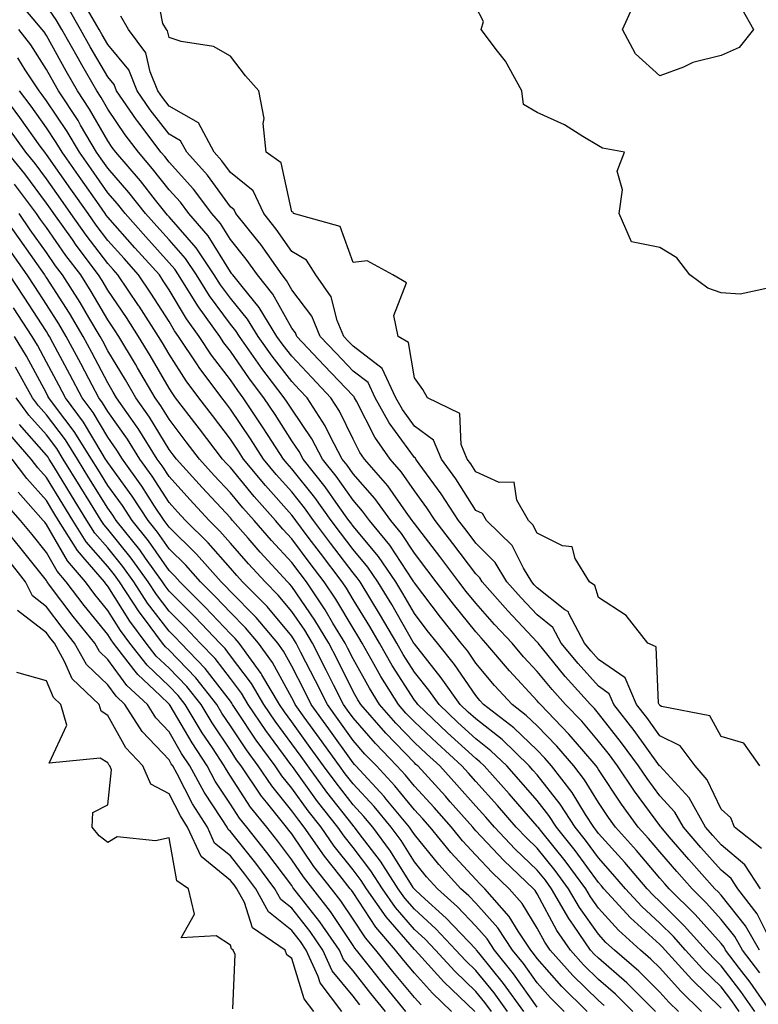
# Model space of a CAD drawing. Units: inches. Extents: x 955283 to 957923, y 7271498 to 7274138.
# Drawn here: x 955484 to 955604, y 7271853 to 7272014 of the extents above; entities that cross this region are included whole.
import ezdxf

# ---------------------------------------------------------------- set-up
doc = ezdxf.new("R2010")
doc.units = ezdxf.units.IN
doc.header["$MEASUREMENT"] = 0
doc.layers.add('Contour_95527271', color=7, linetype='Continuous', true_color=0xebbe0b)

msp = doc.modelspace()

# ---------------------------------------------------------------- linework, layer by layer
at = {"layer": 'Contour_95527271'}
msp.add_polyline3d([(955598.05, 7272007.66, 3154), (955593.44, 7272006.53, 3154), (955591.91, 7272005.78, 3154), (955588.05, 7272004.35, 3154), (955584.07, 7272007.94, 3154), (955581.99, 7272011.92, 3154), (955583.89, 7272016.08, 3154), (955583.98, 7272017.85, 3154), (955585.02, 7272021.92, 3154), (955585.58, 7272024.39, 3154), (955588.05, 7272025.51, 3154), (955591.29, 7272025.16, 3154), (955596.06, 7272021.92, 3154), (955596.75, 7272020.62, 3154), (955598.05, 7272019.85, 3154), (955601.42, 7272015.29, 3154), (955603.32, 7272011.92, 3154), (955601, 7272008.97, 3154)], close=True, dxfattribs=at)
for points in [[(955604.38, 7271891.92, 3156), (955601.75, 7271895.62, 3156), (955598.05, 7271896.69, 3156), (955596.19, 7271900.06, 3156), (955588.35, 7271901.62, 3156), (955588.05, 7271901.76, 3156), (955587.98, 7271901.85, 3156), (955587.93, 7271901.92, 3156), (955587.84, 7271902.13, 3156), (955587.48, 7271911.35, 3156), (955586.12, 7271911.92, 3156), (955582.55, 7271916.42, 3156), (955578.05, 7271919.39, 3156), (955577.46, 7271921.33, 3156), (955576.59, 7271921.92, 3156), (955574.27, 7271925.7, 3156), (955573.74, 7271927.61, 3156), (955572.18, 7271927.79, 3156), (955568.05, 7271929.83, 3156), (955567.35, 7271931.22, 3156), (955566.63, 7271931.92, 3156), (955564.72, 7271935.25, 3156), (955564.3, 7271938.17, 3156), (955561.85, 7271938.12, 3156), (955558.05, 7271939.86, 3156), (955557.25, 7271941.12, 3156), (955556.67, 7271941.92, 3156), (955555.67, 7271944.3, 3156), (955555.47, 7271949.34, 3156), (955550.16, 7271951.92, 3156), (955549.4, 7271953.27, 3156), (955548.05, 7271955.14, 3156), (955547.07, 7271960.94, 3156), (955545.4, 7271961.92, 3156), (955544.67, 7271965.3, 3156), (955546.76, 7271970.63, 3156), (955544.54, 7271971.92, 3156), (955540.33, 7271974.2, 3156), (955538.05, 7271973.96, 3156), (955535.93, 7271979.8, 3156), (955528.36, 7271981.92, 3156), (955528.26, 7271982.13, 3156), (955528.05, 7271982.19, 3156), (955526.34, 7271990.21, 3156), (955523.86, 7271991.92, 3156), (955523.39, 7271996.58, 3156), (955523.55, 7271997.42, 3156), (955522.69, 7272001.92, 3156), (955520.51, 7272004.38, 3156), (955518.05, 7272007.55, 3156), (955515.28, 7272009.15, 3156), (955510.02, 7272009.95, 3156), (955508.05, 7272010.6, 3156), (955507.81, 7272011.68, 3156), (955507.62, 7272011.92, 3156), (955507.06, 7272012.91, 3156), (955505.75, 7272019.62, 3156)], [(955604.34, 7271858.21, 3161), (955601.54, 7271861.92, 3161), (955600.28, 7271864.15, 3161), (955598.05, 7271866.92, 3161), (955595.69, 7271869.56, 3161), (955593.31, 7271871.92, 3161), (955590.83, 7271874.7, 3161), (955588.05, 7271877.91, 3161), (955586.2, 7271880.07, 3161), (955584.55, 7271881.92, 3161), (955581.82, 7271885.69, 3161), (955578.05, 7271891.36, 3161), (955577.84, 7271891.71, 3161), (955577.67, 7271891.92, 3161), (955575.34, 7271894.63, 3161), (955573.24, 7271897.11, 3161), (955568.58, 7271901.92, 3161), (955568.32, 7271902.19, 3161), (955568.05, 7271902.54, 3161), (955563.53, 7271907.4, 3161), (955559.71, 7271911.92, 3161), (955558.91, 7271912.78, 3161), (955558.05, 7271913.75, 3161), (955554.4, 7271918.27, 3161), (955551.6, 7271921.92, 3161), (955550.08, 7271923.95, 3161), (955548.05, 7271926.58, 3161), (955545.93, 7271929.8, 3161), (955544.19, 7271931.92, 3161), (955541.61, 7271935.48, 3161), (955538.05, 7271939.53, 3161), (955537.06, 7271940.93, 3161), (955536.28, 7271941.92, 3161), (955534.3, 7271945.67, 3161), (955533.49, 7271947.36, 3161), (955530.54, 7271951.92, 3161), (955529.32, 7271953.19, 3161), (955528.05, 7271954.55, 3161), (955524.84, 7271958.71, 3161), (955522.58, 7271961.92, 3161), (955520.86, 7271964.73, 3161), (955518.05, 7271968.12, 3161), (955516.43, 7271970.3, 3161), (955515.41, 7271971.92, 3161), (955512.47, 7271976.34, 3161), (955508.05, 7271981.39, 3161), (955507.81, 7271981.68, 3161), (955507.58, 7271981.92, 3161), (955505.84, 7271984.13, 3161), (955503.4, 7271987.27, 3161), (955499.38, 7271991.92, 3161), (955498.8, 7271992.67, 3161), (955498.05, 7271993.79, 3161), (955495.09, 7271998.96, 3161), (955493.14, 7272001.92, 3161), (955491.27, 7272005.14, 3161), (955488.05, 7272010.92, 3161), (955487.67, 7272011.54, 3161), (955487.37, 7272011.92, 3161), (955483.85, 7272016.12, 3161)], [(955604.3, 7271861.92, 3160), (955602.02, 7271865.89, 3160), (955598.05, 7271870.87, 3160), (955597.55, 7271871.42, 3160), (955597.05, 7271871.92, 3160), (955592.81, 7271876.68, 3160), (955589.59, 7271880.38, 3160), (955588.26, 7271881.92, 3160), (955588.18, 7271882.05, 3160), (955588.05, 7271882.19, 3160), (955583.93, 7271887.8, 3160), (955581.15, 7271891.92, 3160), (955579.84, 7271893.71, 3160), (955578.05, 7271895.97, 3160), (955575.32, 7271899.19, 3160), (955572.66, 7271901.92, 3160), (955570.48, 7271904.35, 3160), (955568.05, 7271907.32, 3160), (955565.83, 7271909.7, 3160), (955563.97, 7271911.92, 3160), (955561.11, 7271914.98, 3160), (955558.05, 7271918.42, 3160), (955556.49, 7271920.36, 3160), (955555.3, 7271921.92, 3160), (955552.19, 7271926.06, 3160), (955548.05, 7271931.4, 3160), (955547.84, 7271931.71, 3160), (955547.68, 7271931.92, 3160), (955546.7, 7271933.27, 3160), (955543.69, 7271937.56, 3160), (955539.91, 7271941.92, 3160), (955539.14, 7271943.01, 3160), (955538.05, 7271945.16, 3160), (955535.85, 7271949.72, 3160), (955534.44, 7271951.92, 3160), (955531.32, 7271955.19, 3160), (955528.05, 7271958.68, 3160), (955526.63, 7271960.5, 3160), (955525.64, 7271961.92, 3160), (955522.76, 7271966.63, 3160), (955519.94, 7271970.03, 3160), (955518.42, 7271971.92, 3160), (955518.26, 7271972.13, 3160), (955518.05, 7271972.41, 3160), (955514.41, 7271978.28, 3160), (955511.27, 7271981.92, 3160), (955509.9, 7271983.77, 3160), (955508.05, 7271985.8, 3160), (955505.37, 7271989.24, 3160), (955503.06, 7271991.92, 3160), (955500.9, 7271994.77, 3160), (955498.05, 7271998.96, 3160), (955496.98, 7272000.85, 3160), (955496.26, 7272001.92, 3160), (955493.82, 7272006.15, 3160), (955493.26, 7272007.13, 3160), (955490.55, 7272011.92, 3160), (955489.64, 7272013.51, 3160), (955488.05, 7272015.78, 3160)], [(955605.74, 7271864.23, 3159), (955603.93, 7271867.8, 3159), (955600.76, 7271871.92, 3159), (955599.69, 7271873.56, 3159), (955598.05, 7271874.94, 3159), (955594.75, 7271878.62, 3159), (955591.89, 7271881.92, 3159), (955590.5, 7271884.37, 3159), (955588.05, 7271887.05, 3159), (955585.99, 7271889.86, 3159), (955584.59, 7271891.92, 3159), (955581.83, 7271895.7, 3159), (955578.05, 7271900.48, 3159), (955577.39, 7271901.26, 3159), (955576.75, 7271901.92, 3159), (955572.64, 7271906.51, 3159), (955568.93, 7271911.04, 3159), (955568.21, 7271911.92, 3159), (955568.15, 7271912.02, 3159), (955568.05, 7271912.1, 3159), (955563.3, 7271917.17, 3159), (955559.09, 7271921.92, 3159), (955558.69, 7271922.56, 3159), (955558.05, 7271923.2, 3159), (955554.32, 7271928.19, 3159), (955551.44, 7271931.92, 3159), (955550.1, 7271933.97, 3159), (955548.05, 7271936.76, 3159), (955545.93, 7271939.8, 3159), (955544.09, 7271941.92, 3159), (955541.61, 7271945.48, 3159), (955538.62, 7271951.35, 3159), (955538.29, 7271951.92, 3159), (955538.22, 7271952.09, 3159), (955538.05, 7271952.22, 3159), (955533.31, 7271957.18, 3159), (955528.87, 7271961.92, 3159), (955528.64, 7271962.51, 3159), (955528.05, 7271963.26, 3159), (955524.94, 7271968.81, 3159), (955522.44, 7271971.92, 3159), (955520.63, 7271974.5, 3159), (955518.05, 7271977.68, 3159), (955516.42, 7271980.29, 3159), (955515.03, 7271981.92, 3159), (955512.03, 7271985.9, 3159), (955508.05, 7271990.31, 3159), (955507.35, 7271991.22, 3159), (955506.73, 7271991.92, 3159), (955502.99, 7271996.86, 3159), (955502.75, 7271997.22, 3159), (955499.5, 7272001.92, 3159), (955499.08, 7272002.95, 3159), (955498.05, 7272004.2, 3159), (955495.21, 7272009.08, 3159), (955493.6, 7272011.92, 3159), (955491.58, 7272015.45, 3159)], [(955604.48, 7271871.92, 3158), (955601.93, 7271875.8, 3158), (955598.05, 7271879.06, 3158), (955596.7, 7271880.57, 3158), (955595.52, 7271881.92, 3158), (955592.83, 7271886.7, 3158), (955588.05, 7271891.91, 3158), (955588.03, 7271891.94, 3158), (955583.85, 7271897.72, 3158), (955580.57, 7271901.92, 3158), (955579.81, 7271903.68, 3158), (955578.05, 7271904.91, 3158), (955574.73, 7271908.6, 3158), (955571.99, 7271911.92, 3158), (955570.63, 7271914.5, 3158), (955568.05, 7271916.53, 3158), (955565.44, 7271919.31, 3158), (955563.13, 7271921.92, 3158), (955561.21, 7271925.08, 3158), (955558.05, 7271928.21, 3158), (955556.46, 7271930.33, 3158), (955555.24, 7271931.92, 3158), (955552.41, 7271936.28, 3158), (955548.81, 7271941.16, 3158), (955548.26, 7271941.92, 3158), (955548.2, 7271942.07, 3158), (955548.05, 7271942.18, 3158), (955543.95, 7271947.82, 3158), (955541.66, 7271951.92, 3158), (955540.51, 7271954.38, 3158), (955538.05, 7271956.26, 3158), (955535.29, 7271959.16, 3158), (955532.7, 7271961.92, 3158), (955531.34, 7271965.21, 3158), (955528.05, 7271969.48, 3158), (955527.17, 7271971.04, 3158), (955526.48, 7271971.92, 3158), (955522.99, 7271976.86, 3158), (955522.5, 7271977.47, 3158), (955518.94, 7271981.92, 3158), (955518.66, 7271982.53, 3158), (955518.05, 7271983.01, 3158), (955514.3, 7271988.17, 3158), (955510.94, 7271991.92, 3158), (955509.92, 7271993.79, 3158), (955508.05, 7271994.86, 3158), (955504.98, 7271998.85, 3158), (955502.86, 7272001.92, 3158), (955501.47, 7272005.34, 3158), (955498.05, 7272009.5, 3158), (955497.16, 7272011.03, 3158), (955496.65, 7272011.92, 3158), (955494.77, 7272015.2, 3158)], [(955605.95, 7271969.82, 3155), (955601.17, 7271968.8, 3155), (955598.05, 7271969, 3155), (955595.91, 7271969.78, 3155), (955592.96, 7271971.92, 3155), (955590.84, 7271974.71, 3155), (955588.05, 7271976.41, 3155), (955583.46, 7271977.33, 3155), (955581.42, 7271981.92, 3155), (955581.95, 7271985.82, 3155), (955581.11, 7271988.86, 3155), (955582.29, 7271991.92, 3155), (955578.71, 7271992.58, 3155), (955578.05, 7271992.96, 3155), (955575.48, 7271994.49, 3155), (955572.52, 7271996.39, 3155), (955568.05, 7271998.42, 3155), (955565.82, 7271999.69, 3155), (955565.54, 7272001.92, 3155), (955562.88, 7272006.75, 3155), (955561.59, 7272008.38, 3155), (955558.91, 7272011.92, 3155), (955559.33, 7272013.2, 3155), (955558.05, 7272015.59, 3155)], [(955604.61, 7271878.48, 3157), (955600.24, 7271881.92, 3157), (955599.61, 7271883.48, 3157), (955598.05, 7271884.85, 3157), (955595.8, 7271889.67, 3157), (955593.8, 7271891.92, 3157), (955591.35, 7271895.22, 3157), (955588.05, 7271896.84, 3157), (955585.92, 7271899.79, 3157), (955584.25, 7271901.92, 3157), (955582.38, 7271906.25, 3157), (955578.05, 7271909.28, 3157), (955576.8, 7271910.67, 3157), (955575.77, 7271911.92, 3157), (955573.23, 7271916.74, 3157), (955573.15, 7271917.02, 3157), (955572.59, 7271917.38, 3157), (955568.05, 7271920.96, 3157), (955567.58, 7271921.45, 3157), (955567.17, 7271921.92, 3157), (955565.83, 7271924.14, 3157), (955563.97, 7271927.84, 3157), (955559.82, 7271931.92, 3157), (955559.17, 7271933.04, 3157), (955558.05, 7271933.55, 3157), (955554.81, 7271938.68, 3157), (955552.46, 7271941.92, 3157), (955551.16, 7271945.03, 3157), (955548.05, 7271947.31, 3157), (955546.12, 7271949.99, 3157), (955545.03, 7271951.92, 3157), (955542.8, 7271956.67, 3157), (955538.05, 7271960.3, 3157), (955537.26, 7271961.13, 3157), (955536.52, 7271961.92, 3157), (955535.46, 7271964.51, 3157), (955534.48, 7271968.35, 3157), (955532, 7271971.92, 3157), (955530.48, 7271974.35, 3157), (955528.05, 7271975.72, 3157), (955525.53, 7271979.4, 3157), (955523.52, 7271981.92, 3157), (955521.75, 7271985.62, 3157), (955518.05, 7271988.64, 3157), (955516.66, 7271990.53, 3157), (955515.42, 7271991.92, 3157), (955512.83, 7271996.7, 3157), (955508.05, 7271999.44, 3157), (955506.98, 7272000.85, 3157), (955506.22, 7272001.92, 3157), (955504.97, 7272005, 3157), (955504.25, 7272008.12, 3157), (955501.42, 7272011.92, 3157), (955500.21, 7272014.08, 3157)], [(955606.11, 7271851.92, 3162), (955602.79, 7271856.66, 3162), (955601.05, 7271858.92, 3162), (955598.78, 7271861.92, 3162), (955598.52, 7271862.39, 3162), (955598.05, 7271862.96, 3162), (955593.82, 7271867.69, 3162), (955589.57, 7271871.92, 3162), (955588.85, 7271872.72, 3162), (955588.05, 7271873.65, 3162), (955584.25, 7271878.12, 3162), (955580.84, 7271881.92, 3162), (955579.67, 7271883.54, 3162), (955578.05, 7271885.98, 3162), (955575.78, 7271889.65, 3162), (955574.04, 7271891.92, 3162), (955571.26, 7271895.13, 3162), (955568.05, 7271898.45, 3162), (955566.29, 7271900.16, 3162), (955563.99, 7271901.92, 3162), (955561.13, 7271905, 3162), (955558.05, 7271908.68, 3162), (955556.73, 7271910.6, 3162), (955555.69, 7271911.92, 3162), (955552.29, 7271916.16, 3162), (955548.05, 7271921.74, 3162), (955547.98, 7271921.85, 3162), (955547.94, 7271921.92, 3162), (955547.72, 7271922.25, 3162), (955544.02, 7271927.89, 3162), (955540.71, 7271931.92, 3162), (955539.59, 7271933.46, 3162), (955538.05, 7271935.21, 3162), (955535.29, 7271939.16, 3162), (955533.09, 7271941.92, 3162), (955531.35, 7271945.22, 3162), (955528.05, 7271950.05, 3162), (955527.32, 7271951.19, 3162), (955526.84, 7271951.92, 3162), (955523.03, 7271956.9, 3162), (955522.94, 7271957.03, 3162), (955519.51, 7271961.92, 3162), (955518.96, 7271962.83, 3162), (955518.05, 7271963.92, 3162), (955514.64, 7271968.51, 3162), (955512.5, 7271971.92, 3162), (955510.73, 7271974.6, 3162), (955508.05, 7271977.65, 3162), (955506.03, 7271979.9, 3162), (955504.23, 7271981.92, 3162), (955501.51, 7271985.38, 3162), (955498.05, 7271989.35, 3162), (955497, 7271990.87, 3162), (955496.24, 7271991.92, 3162), (955493.62, 7271996.35, 3162), (955493.21, 7271997.08, 3162), (955490.01, 7272001.92, 3162), (955489.3, 7272003.17, 3162), (955488.05, 7272005.4, 3162), (955485.54, 7272009.41, 3162), (955483.56, 7272011.92, 3162)], [(955603.55, 7271851.92, 3163), (955601.28, 7271855.15, 3163), (955598.05, 7271859.37, 3163), (955596.76, 7271860.63, 3163), (955595.59, 7271861.92, 3163), (955592.02, 7271865.89, 3163), (955588.05, 7271869.84, 3163), (955586.97, 7271870.84, 3163), (955585.97, 7271871.92, 3163), (955582.33, 7271876.2, 3163), (955578.05, 7271880.93, 3163), (955577.64, 7271881.51, 3163), (955577.31, 7271881.92, 3163), (955575.94, 7271884.03, 3163), (955573.74, 7271887.61, 3163), (955570.39, 7271891.92, 3163), (955569.31, 7271893.18, 3163), (955568.05, 7271894.48, 3163), (955564.27, 7271898.14, 3163), (955559.32, 7271901.92, 3163), (955558.7, 7271902.57, 3163), (955558.05, 7271903.37, 3163), (955554.56, 7271908.43, 3163), (955551.82, 7271911.92, 3163), (955550.14, 7271914.01, 3163), (955548.05, 7271916.76, 3163), (955546.17, 7271920.04, 3163), (955545.02, 7271921.92, 3163), (955542.19, 7271926.06, 3163), (955538.05, 7271931.01, 3163), (955537.66, 7271931.53, 3163), (955537.37, 7271931.92, 3163), (955535.64, 7271934.33, 3163), (955533.51, 7271937.38, 3163), (955529.91, 7271941.92, 3163), (955529.26, 7271943.13, 3163), (955528.05, 7271944.91, 3163), (955525.32, 7271949.19, 3163), (955523.49, 7271951.92, 3163), (955521.14, 7271955.01, 3163), (955518.05, 7271959.49, 3163), (955517, 7271960.87, 3163), (955516.3, 7271961.92, 3163), (955512.84, 7271966.71, 3163), (955512.21, 7271967.76, 3163), (955509.59, 7271971.92, 3163), (955508.98, 7271972.85, 3163), (955508.05, 7271973.91, 3163), (955504.26, 7271978.13, 3163), (955500.89, 7271981.92, 3163), (955499.64, 7271983.51, 3163), (955498.05, 7271985.33, 3163), (955495.34, 7271989.21, 3163), (955493.43, 7271991.92, 3163), (955491.43, 7271995.3, 3163), (955488.05, 7272000.29, 3163), (955487.38, 7272001.25, 3163), (955486.87, 7272001.92, 3163), (955484.61, 7272005.36, 3163), (955483.41, 7272007.28, 3163)], [(955598.05, 7271852.44, 3165), (955593.26, 7271857.13, 3165), (955588.91, 7271861.92, 3165), (955588.5, 7271862.37, 3165), (955588.05, 7271862.82, 3165), (955583.29, 7271867.16, 3165), (955578.93, 7271871.92, 3165), (955578.53, 7271872.4, 3165), (955578.05, 7271872.93, 3165), (955574.27, 7271878.14, 3165), (955571.23, 7271881.92, 3165), (955569.98, 7271883.85, 3165), (955568.05, 7271886.29, 3165), (955565.43, 7271889.3, 3165), (955563.09, 7271891.92, 3165), (955560.53, 7271894.4, 3165), (955558.05, 7271896.35, 3165), (955555.14, 7271899.01, 3165), (955552.06, 7271901.92, 3165), (955550.4, 7271904.27, 3165), (955548.05, 7271907.22, 3165), (955546.21, 7271910.08, 3165), (955545.16, 7271911.92, 3165), (955542.54, 7271916.41, 3165), (955540.93, 7271919.04, 3165), (955539.19, 7271921.92, 3165), (955538.72, 7271922.59, 3165), (955538.05, 7271923.4, 3165), (955534.37, 7271928.24, 3165), (955531.6, 7271931.92, 3165), (955530.12, 7271933.99, 3165), (955528.05, 7271936.57, 3165), (955525.53, 7271939.4, 3165), (955523.44, 7271941.92, 3165), (955521.33, 7271945.2, 3165), (955518.05, 7271950.08, 3165), (955517.26, 7271951.13, 3165), (955516.65, 7271951.92, 3165), (955512.97, 7271956.84, 3165), (955512.7, 7271957.27, 3165), (955509.61, 7271961.92, 3165), (955508.96, 7271962.83, 3165), (955508.05, 7271964.33, 3165), (955505.09, 7271968.96, 3165), (955503.09, 7271971.92, 3165), (955500.71, 7271974.58, 3165), (955498.05, 7271977.56, 3165), (955496.17, 7271980.05, 3165), (955494.84, 7271981.92, 3165), (955492.04, 7271985.91, 3165), (955488.05, 7271991.55, 3165), (955487.89, 7271991.76, 3165), (955487.77, 7271991.92, 3165), (955487.04, 7271992.93, 3165), (955483.72, 7271997.59, 3165), (955480.52, 7272001.92, 3165)], [(955600.99, 7271851.92, 3164), (955599.78, 7271853.65, 3164), (955598.05, 7271855.9, 3164), (955595.01, 7271858.88, 3164), (955592.25, 7271861.92, 3164), (955590.26, 7271864.13, 3164), (955588.05, 7271866.32, 3164), (955585.13, 7271869, 3164), (955582.45, 7271871.92, 3164), (955580.42, 7271874.29, 3164), (955578.05, 7271876.93, 3164), (955575.95, 7271879.82, 3164), (955574.27, 7271881.92, 3164), (955571.83, 7271885.7, 3164), (955568.05, 7271890.45, 3164), (955567.37, 7271891.24, 3164), (955566.75, 7271891.92, 3164), (955562.34, 7271896.21, 3164), (955558.05, 7271899.58, 3164), (955556.82, 7271900.69, 3164), (955555.53, 7271901.92, 3164), (955552.43, 7271906.3, 3164), (955548.05, 7271911.8, 3164), (955548, 7271911.87, 3164), (955547.97, 7271911.92, 3164), (955547.87, 7271912.1, 3164), (955544.35, 7271918.22, 3164), (955542.1, 7271921.92, 3164), (955540.45, 7271924.32, 3164), (955538.05, 7271927.21, 3164), (955536.01, 7271929.88, 3164), (955534.49, 7271931.92, 3164), (955531.8, 7271935.67, 3164), (955528.05, 7271940.34, 3164), (955527.31, 7271941.18, 3164), (955526.69, 7271941.92, 3164), (955524.21, 7271945.76, 3164), (955523.3, 7271947.17, 3164), (955520.15, 7271951.92, 3164), (955519.24, 7271953.11, 3164), (955518.05, 7271954.84, 3164), (955514.99, 7271958.86, 3164), (955512.96, 7271961.92, 3164), (955510.9, 7271964.77, 3164), (955508.05, 7271969.5, 3164), (955507.1, 7271970.97, 3164), (955506.47, 7271971.92, 3164), (955502.48, 7271976.35, 3164), (955498.05, 7271981.34, 3164), (955497.81, 7271981.68, 3164), (955497.63, 7271981.92, 3164), (955496.64, 7271983.33, 3164), (955493.69, 7271987.56, 3164), (955490.61, 7271991.92, 3164), (955489.65, 7271993.52, 3164), (955488.05, 7271995.9, 3164), (955485.55, 7271999.42, 3164), (955483.69, 7272001.92, 3164)], [(955594.85, 7271851.92, 3166), (955591.41, 7271855.28, 3166), (955588.05, 7271859, 3166), (955586.59, 7271860.46, 3166), (955584.9, 7271861.92, 3166), (955581.3, 7271865.17, 3166), (955578.05, 7271868.75, 3166), (955576.73, 7271870.6, 3166), (955575.97, 7271871.92, 3166), (955572.61, 7271876.48, 3166), (955568.81, 7271881.16, 3166), (955568.2, 7271881.92, 3166), (955568.14, 7271882.01, 3166), (955568.05, 7271882.13, 3166), (955563.5, 7271887.37, 3166), (955559.43, 7271891.92, 3166), (955558.72, 7271892.59, 3166), (955558.05, 7271893.13, 3166), (955553.45, 7271897.32, 3166), (955548.6, 7271901.92, 3166), (955548.37, 7271902.24, 3166), (955548.05, 7271902.65, 3166), (955544.42, 7271908.29, 3166), (955542.34, 7271911.92, 3166), (955540.76, 7271914.63, 3166), (955538.05, 7271919.06, 3166), (955536.99, 7271920.86, 3166), (955536.27, 7271921.92, 3166), (955532.72, 7271926.59, 3166), (955530.75, 7271929.22, 3166), (955528.72, 7271931.92, 3166), (955528.44, 7271932.31, 3166), (955528.05, 7271932.8, 3166), (955523.75, 7271937.62, 3166), (955520.2, 7271941.92, 3166), (955519.36, 7271943.23, 3166), (955518.05, 7271945.17, 3166), (955515.13, 7271949, 3166), (955512.88, 7271951.92, 3166), (955510.82, 7271954.69, 3166), (955508.05, 7271958.99, 3166), (955506.98, 7271960.85, 3166), (955506.32, 7271961.92, 3166), (955503.15, 7271966.82, 3166), (955503.07, 7271966.94, 3166), (955499.72, 7271971.92, 3166), (955498.93, 7271972.8, 3166), (955498.05, 7271973.79, 3166), (955494.54, 7271978.41, 3166), (955492.05, 7271981.92, 3166), (955490.4, 7271984.27, 3166), (955488.05, 7271987.59, 3166), (955486.2, 7271990.07, 3166), (955484.7, 7271991.92, 3166), (955481.93, 7271995.8, 3166)], [(955591.09, 7271851.92, 3167), (955589.55, 7271853.42, 3167), (955588.05, 7271855.08, 3167), (955584.62, 7271858.49, 3167), (955580.65, 7271861.92, 3167), (955579.28, 7271863.15, 3167), (955578.05, 7271864.51, 3167), (955574.96, 7271868.83, 3167), (955573.19, 7271871.92, 3167), (955571.01, 7271874.88, 3167), (955568.05, 7271878.52, 3167), (955566.31, 7271880.18, 3167), (955564.66, 7271881.92, 3167), (955561.59, 7271885.46, 3167), (955558.05, 7271889.4, 3167), (955556.87, 7271890.74, 3167), (955555.79, 7271891.92, 3167), (955551.74, 7271895.61, 3167), (955548.05, 7271899.11, 3167), (955546.67, 7271900.54, 3167), (955545.46, 7271901.92, 3167), (955542.6, 7271906.47, 3167), (955541.5, 7271908.47, 3167), (955539.52, 7271911.92, 3167), (955538.98, 7271912.85, 3167), (955538.05, 7271914.37, 3167), (955535.24, 7271919.11, 3167), (955533.35, 7271921.92, 3167), (955531.06, 7271924.93, 3167), (955528.05, 7271928.95, 3167), (955526.62, 7271930.49, 3167), (955525.38, 7271931.92, 3167), (955521.94, 7271935.81, 3167), (955518.05, 7271940.53, 3167), (955517.38, 7271941.25, 3167), (955516.77, 7271941.92, 3167), (955512.99, 7271946.86, 3167), (955512.63, 7271947.34, 3167), (955509.12, 7271951.92, 3167), (955508.67, 7271952.54, 3167), (955508.05, 7271953.49, 3167), (955504.95, 7271958.82, 3167), (955503.08, 7271961.92, 3167), (955501.11, 7271964.98, 3167), (955498.05, 7271969.46, 3167), (955497.14, 7271971.01, 3167), (955496.57, 7271971.92, 3167), (955492.91, 7271976.78, 3167), (955492.28, 7271977.69, 3167), (955489.26, 7271981.92, 3167), (955488.76, 7271982.63, 3167), (955488.05, 7271983.64, 3167), (955484.51, 7271988.38, 3167), (955481.63, 7271991.92, 3167)], [(955587.35, 7271851.92, 3168), (955582.68, 7271856.55, 3168), (955578.05, 7271860.58, 3168), (955577.38, 7271861.25, 3168), (955576.77, 7271861.92, 3168), (955573.98, 7271865.99, 3168), (955573.21, 7271867.08, 3168), (955570.4, 7271871.92, 3168), (955569.41, 7271873.28, 3168), (955568.05, 7271874.95, 3168), (955564.49, 7271878.36, 3168), (955561.11, 7271881.92, 3168), (955559.68, 7271883.55, 3168), (955558.05, 7271885.38, 3168), (955554.98, 7271888.85, 3168), (955552.19, 7271891.92, 3168), (955550.02, 7271893.89, 3168), (955548.05, 7271895.76, 3168), (955545.03, 7271898.9, 3168), (955542.38, 7271901.92, 3168), (955540.71, 7271904.58, 3168), (955538.05, 7271909.38, 3168), (955537.21, 7271911.08, 3168), (955536.78, 7271911.92, 3168), (955534.77, 7271915.2, 3168), (955533.49, 7271917.36, 3168), (955530.43, 7271921.92, 3168), (955529.4, 7271923.27, 3168), (955528.05, 7271925.07, 3168), (955524.77, 7271928.64, 3168), (955521.9, 7271931.92, 3168), (955520.09, 7271933.96, 3168), (955518.05, 7271936.44, 3168), (955515.4, 7271939.27, 3168), (955513.02, 7271941.92, 3168), (955510.86, 7271944.73, 3168), (955508.05, 7271948.4, 3168), (955506.72, 7271950.59, 3168), (955505.79, 7271951.92, 3168), (955502.93, 7271956.8, 3168), (955502.56, 7271957.41, 3168), (955499.84, 7271961.92, 3168), (955499.13, 7271963, 3168), (955498.05, 7271964.6, 3168), (955495.34, 7271969.21, 3168), (955493.64, 7271971.92, 3168), (955491.24, 7271975.11, 3168), (955488.05, 7271979.63, 3168), (955487.1, 7271980.97, 3168), (955486.44, 7271981.92, 3168), (955482.83, 7271986.7, 3168)], [(955579, 7271852.87, 3170), (955578.05, 7271853.7, 3170), (955573.9, 7271857.77, 3170), (955570.18, 7271861.92, 3170), (955569.31, 7271863.18, 3170), (955568.05, 7271865.5, 3170), (955565.63, 7271869.5, 3170), (955563.49, 7271871.92, 3170), (955560.7, 7271874.57, 3170), (955558.05, 7271877.38, 3170), (955555.87, 7271879.74, 3170), (955554.08, 7271881.92, 3170), (955551.25, 7271885.12, 3170), (955548.05, 7271888.62, 3170), (955546.57, 7271890.44, 3170), (955545.19, 7271891.92, 3170), (955541.7, 7271895.57, 3170), (955538.05, 7271899.74, 3170), (955537.14, 7271901.01, 3170), (955536.49, 7271901.92, 3170), (955534.92, 7271905.05, 3170), (955533.67, 7271907.55, 3170), (955531.45, 7271911.92, 3170), (955530.16, 7271914.03, 3170), (955528.05, 7271917.11, 3170), (955525.86, 7271919.73, 3170), (955523.7, 7271921.92, 3170), (955520.99, 7271924.86, 3170), (955518.05, 7271928.24, 3170), (955516.33, 7271930.2, 3170), (955514.58, 7271931.92, 3170), (955511.44, 7271935.31, 3170), (955508.05, 7271939.06, 3170), (955506.93, 7271940.8, 3170), (955506.13, 7271941.92, 3170), (955503.01, 7271946.88, 3170), (955502.84, 7271947.13, 3170), (955499.5, 7271951.92, 3170), (955498.96, 7271952.83, 3170), (955498.05, 7271954.32, 3170), (955495.44, 7271959.31, 3170), (955494.06, 7271961.92, 3170), (955491.81, 7271965.68, 3170), (955488.05, 7271971.5, 3170), (955487.88, 7271971.75, 3170), (955487.78, 7271971.92, 3170), (955487.12, 7271972.85, 3170), (955483.75, 7271977.62, 3170), (955480.75, 7271981.92, 3170)], [(955583.65, 7271851.92, 3169), (955580.84, 7271854.71, 3169), (955578.05, 7271857.14, 3169), (955575.64, 7271859.51, 3169), (955573.47, 7271861.92, 3169), (955571.26, 7271865.13, 3169), (955568.05, 7271871.07, 3169), (955567.73, 7271871.6, 3169), (955567.44, 7271871.92, 3169), (955562.63, 7271876.5, 3169), (955558.05, 7271881.35, 3169), (955557.78, 7271881.65, 3169), (955557.55, 7271881.92, 3169), (955553.88, 7271886.09, 3169), (955553.1, 7271886.97, 3169), (955548.58, 7271891.92, 3169), (955548.3, 7271892.17, 3169), (955548.05, 7271892.41, 3169), (955543.39, 7271897.26, 3169), (955539.3, 7271901.92, 3169), (955538.82, 7271902.69, 3169), (955538.05, 7271904.07, 3169), (955535.44, 7271909.31, 3169), (955534.11, 7271911.92, 3169), (955531.81, 7271915.68, 3169), (955528.05, 7271921.17, 3169), (955527.71, 7271921.58, 3169), (955527.38, 7271921.92, 3169), (955522.9, 7271926.77, 3169), (955520.92, 7271929.05, 3169), (955518.41, 7271931.92, 3169), (955518.25, 7271932.12, 3169), (955518.05, 7271932.34, 3169), (955513.43, 7271937.3, 3169), (955509.26, 7271941.92, 3169), (955508.73, 7271942.6, 3169), (955508.05, 7271943.5, 3169), (955504.87, 7271948.74, 3169), (955502.65, 7271951.92, 3169), (955500.95, 7271954.82, 3169), (955498.05, 7271959.57, 3169), (955497.24, 7271961.11, 3169), (955496.82, 7271961.92, 3169), (955494.98, 7271964.99, 3169), (955493.56, 7271967.43, 3169), (955490.7, 7271971.92, 3169), (955489.56, 7271973.43, 3169), (955488.05, 7271975.58, 3169), (955485.43, 7271979.3, 3169), (955483.6, 7271981.92, 3169)], [(955576.23, 7271851.92, 3171), (955572.1, 7271855.97, 3171), (955568.05, 7271860.52, 3171), (955567.47, 7271861.34, 3171), (955567.01, 7271861.92, 3171), (955564.98, 7271864.99, 3171), (955563.52, 7271867.39, 3171), (955559.53, 7271871.92, 3171), (955558.77, 7271872.64, 3171), (955558.05, 7271873.4, 3171), (955553.97, 7271877.84, 3171), (955550.6, 7271881.92, 3171), (955549.41, 7271883.28, 3171), (955548.05, 7271884.76, 3171), (955544.83, 7271888.7, 3171), (955541.84, 7271891.92, 3171), (955539.98, 7271893.85, 3171), (955538.05, 7271896.07, 3171), (955535.62, 7271899.49, 3171), (955533.86, 7271901.92, 3171), (955531.93, 7271905.8, 3171), (955529.54, 7271910.43, 3171), (955528.78, 7271911.92, 3171), (955528.51, 7271912.38, 3171), (955528.05, 7271913.04, 3171), (955524.02, 7271917.89, 3171), (955520.03, 7271921.92, 3171), (955519.09, 7271922.96, 3171), (955518.05, 7271924.14, 3171), (955514.42, 7271928.29, 3171), (955510.72, 7271931.92, 3171), (955509.44, 7271933.31, 3171), (955508.05, 7271934.83, 3171), (955505.28, 7271939.15, 3171), (955503.29, 7271941.92, 3171), (955501.27, 7271945.14, 3171), (955498.05, 7271949.65, 3171), (955497.2, 7271951.07, 3171), (955496.58, 7271951.92, 3171), (955494.95, 7271955.02, 3171), (955493.65, 7271957.52, 3171), (955491.3, 7271961.92, 3171), (955490.09, 7271963.96, 3171), (955488.05, 7271967.11, 3171), (955486.16, 7271970.03, 3171), (955484.92, 7271971.92, 3171), (955482.08, 7271975.95, 3171)], [(955572.48, 7271851.92, 3172), (955570.25, 7271854.12, 3172), (955568.05, 7271856.58, 3172), (955565.83, 7271859.7, 3172), (955564.05, 7271861.92, 3172), (955561.67, 7271865.54, 3172), (955558.05, 7271869.57, 3172), (955556.91, 7271870.78, 3172), (955555.64, 7271871.92, 3172), (955552.01, 7271875.88, 3172), (955548.05, 7271880.73, 3172), (955547.6, 7271881.47, 3172), (955547.26, 7271881.92, 3172), (955543.47, 7271886.5, 3172), (955543.09, 7271886.96, 3172), (955538.49, 7271891.92, 3172), (955538.27, 7271892.14, 3172), (955538.05, 7271892.41, 3172), (955534.1, 7271897.97, 3172), (955531.24, 7271901.92, 3172), (955530.18, 7271904.05, 3172), (955528.05, 7271908.19, 3172), (955526.73, 7271910.6, 3172), (955525.77, 7271911.92, 3172), (955522.23, 7271916.1, 3172), (955518.05, 7271920.35, 3172), (955517.29, 7271921.16, 3172), (955516.52, 7271921.92, 3172), (955512.54, 7271926.41, 3172), (955508.05, 7271930.83, 3172), (955507.6, 7271931.47, 3172), (955507.25, 7271931.92, 3172), (955505.7, 7271934.27, 3172), (955503.63, 7271937.5, 3172), (955500.46, 7271941.92, 3172), (955499.53, 7271943.4, 3172), (955498.05, 7271945.47, 3172), (955495.65, 7271949.52, 3172), (955493.86, 7271951.92, 3172), (955491.86, 7271955.73, 3172), (955489.11, 7271960.86, 3172), (955488.55, 7271961.92, 3172), (955488.36, 7271962.23, 3172), (955488.05, 7271962.71, 3172), (955484.42, 7271968.29, 3172), (955482.05, 7271971.92, 3172)], [(955568.05, 7271852.63, 3173), (955564.2, 7271858.07, 3173), (955561.1, 7271861.92, 3173), (955559.89, 7271863.76, 3173), (955558.05, 7271865.8, 3173), (955555.07, 7271868.94, 3173), (955551.79, 7271871.92, 3173), (955550, 7271873.87, 3173), (955548.05, 7271876.27, 3173), (955545.88, 7271879.75, 3173), (955544.27, 7271881.92, 3173), (955541.46, 7271885.33, 3173), (955538.05, 7271888.98, 3173), (955536.76, 7271890.63, 3173), (955535.81, 7271891.92, 3173), (955532.58, 7271896.45, 3173), (955530.1, 7271899.87, 3173), (955528.62, 7271901.92, 3173), (955528.43, 7271902.3, 3173), (955528.05, 7271903.03, 3173), (955524.91, 7271908.78, 3173), (955522.62, 7271911.92, 3173), (955520.53, 7271914.4, 3173), (955518.05, 7271916.91, 3173), (955515.61, 7271919.48, 3173), (955513.17, 7271921.92, 3173), (955510.76, 7271924.63, 3173), (955508.05, 7271927.31, 3173), (955506.16, 7271930.03, 3173), (955504.64, 7271931.92, 3173), (955502.02, 7271935.89, 3173), (955498.05, 7271941.36, 3173), (955497.84, 7271941.71, 3173), (955497.71, 7271941.92, 3173), (955497.14, 7271942.83, 3173), (955494.09, 7271947.96, 3173), (955491.15, 7271951.92, 3173), (955490.08, 7271953.95, 3173), (955488.05, 7271957.74, 3173), (955486.59, 7271960.46, 3173), (955485.71, 7271961.92, 3173), (955482.69, 7271966.56, 3173)], [(955565.88, 7271851.92, 3174), (955562.59, 7271856.46, 3174), (955558.53, 7271861.44, 3174), (955558.15, 7271861.92, 3174), (955558.11, 7271861.98, 3174), (955558.05, 7271862.04, 3174), (955553.24, 7271867.11, 3174), (955549.15, 7271870.82, 3174), (955548.05, 7271871.82, 3174), (955548, 7271871.87, 3174), (955547.97, 7271871.92, 3174), (955547.84, 7271872.13, 3174), (955544.17, 7271878.04, 3174), (955541.28, 7271881.92, 3174), (955539.82, 7271883.69, 3174), (955538.05, 7271885.59, 3174), (955535.27, 7271889.14, 3174), (955533.24, 7271891.92, 3174), (955531.08, 7271894.95, 3174), (955528.05, 7271899.12, 3174), (955526.86, 7271900.73, 3174), (955526.05, 7271901.92, 3174), (955523.19, 7271906.78, 3174), (955523.09, 7271906.96, 3174), (955519.48, 7271911.92, 3174), (955518.82, 7271912.69, 3174), (955518.05, 7271913.47, 3174), (955513.94, 7271917.81, 3174), (955509.83, 7271921.92, 3174), (955508.99, 7271922.86, 3174), (955508.05, 7271923.79, 3174), (955504.71, 7271928.58, 3174), (955502.04, 7271931.92, 3174), (955500.46, 7271934.33, 3174), (955498.05, 7271937.63, 3174), (955496.42, 7271940.29, 3174), (955495.41, 7271941.92, 3174), (955492.57, 7271946.44, 3174), (955489.53, 7271950.44, 3174), (955488.43, 7271951.92, 3174), (955488.3, 7271952.17, 3174), (955488.05, 7271952.64, 3174), (955484.8, 7271958.67, 3174), (955482.85, 7271961.92, 3174)], [(955563.24, 7271851.92, 3175), (955561.06, 7271854.93, 3175), (955558.05, 7271858.61, 3175), (955556.36, 7271860.23, 3175), (955554.82, 7271861.92, 3175), (955551.52, 7271865.39, 3175), (955548.05, 7271868.56, 3175), (955546.49, 7271870.36, 3175), (955545.39, 7271871.92, 3175), (955542.51, 7271876.38, 3175), (955539.04, 7271880.93, 3175), (955538.3, 7271881.92, 3175), (955538.19, 7271882.06, 3175), (955538.05, 7271882.2, 3175), (955533.78, 7271887.65, 3175), (955530.66, 7271891.92, 3175), (955529.57, 7271893.44, 3175), (955528.05, 7271895.53, 3175), (955525.34, 7271899.21, 3175), (955523.51, 7271901.92, 3175), (955521.48, 7271905.35, 3175), (955518.05, 7271909.88, 3175), (955517.17, 7271911.04, 3175), (955516.31, 7271911.92, 3175), (955512.29, 7271916.16, 3175), (955508.05, 7271920.39, 3175), (955507.39, 7271921.26, 3175), (955506.96, 7271921.92, 3175), (955504.22, 7271925.75, 3175), (955503.26, 7271927.13, 3175), (955499.44, 7271931.92, 3175), (955498.89, 7271932.76, 3175), (955498.05, 7271933.91, 3175), (955494.99, 7271938.86, 3175), (955493.12, 7271941.92, 3175), (955491.17, 7271945.04, 3175), (955488.05, 7271949.12, 3175), (955486.74, 7271950.61, 3175), (955485.76, 7271951.92, 3175), (955483.01, 7271956.88, 3175)], [(955560.59, 7271851.92, 3176), (955559.52, 7271853.39, 3176), (955558.05, 7271855.19, 3176), (955554.62, 7271858.49, 3176), (955551.49, 7271861.92, 3176), (955549.81, 7271863.68, 3176), (955548.05, 7271865.29, 3176), (955544.96, 7271868.83, 3176), (955542.82, 7271871.92, 3176), (955540.95, 7271874.82, 3176), (955538.05, 7271878.61, 3176), (955536.58, 7271880.45, 3176), (955535.55, 7271881.92, 3176), (955532.27, 7271886.14, 3176), (955528.16, 7271891.81, 3176), (955528.08, 7271891.92, 3176), (955528.07, 7271891.94, 3176), (955528.05, 7271891.96, 3176), (955523.81, 7271897.68, 3176), (955520.96, 7271901.92, 3176), (955519.88, 7271903.75, 3176), (955518.05, 7271906.17, 3176), (955515.56, 7271909.43, 3176), (955513.14, 7271911.92, 3176), (955510.66, 7271914.53, 3176), (955508.05, 7271917.13, 3176), (955505.98, 7271919.85, 3176), (955504.62, 7271921.92, 3176), (955501.89, 7271925.76, 3176), (955498.05, 7271930.5, 3176), (955497.39, 7271931.26, 3176), (955496.97, 7271931.92, 3176), (955495.23, 7271934.74, 3176), (955493.57, 7271937.44, 3176), (955490.81, 7271941.92, 3176), (955489.75, 7271943.62, 3176), (955488.05, 7271945.86, 3176), (955485.21, 7271949.08, 3176), (955483.1, 7271951.92, 3176)], [(955557.89, 7271851.92, 3177), (955552.86, 7271856.73, 3177), (955549.27, 7271860.7, 3177), (955548.16, 7271861.92, 3177), (955548.11, 7271861.98, 3177), (955548.05, 7271862.03, 3177), (955543.44, 7271867.31, 3177), (955540.24, 7271871.92, 3177), (955539.38, 7271873.25, 3177), (955538.05, 7271874.99, 3177), (955534.97, 7271878.84, 3177), (955532.82, 7271881.92, 3177), (955530.73, 7271884.6, 3177), (955528.05, 7271888.3, 3177), (955526.43, 7271890.3, 3177), (955525.33, 7271891.92, 3177), (955522.26, 7271896.13, 3177), (955519.16, 7271900.81, 3177), (955518.41, 7271901.92, 3177), (955518.27, 7271902.14, 3177), (955518.05, 7271902.45, 3177), (955513.95, 7271907.82, 3177), (955509.95, 7271911.92, 3177), (955509.03, 7271912.9, 3177), (955508.05, 7271913.87, 3177), (955504.56, 7271918.43, 3177), (955502.3, 7271921.92, 3177), (955500.53, 7271924.4, 3177), (955498.05, 7271927.47, 3177), (955495.97, 7271929.84, 3177), (955494.66, 7271931.92, 3177), (955492.14, 7271936.01, 3177), (955489.26, 7271940.71, 3177), (955488.52, 7271941.92, 3177), (955488.34, 7271942.21, 3177), (955488.05, 7271942.58, 3177), (955483.68, 7271947.55, 3177)], [(955554.09, 7271851.92, 3178), (955551, 7271854.87, 3178), (955548.05, 7271858.13, 3178), (955546.33, 7271860.2, 3178), (955544.96, 7271861.92, 3178), (955541.77, 7271865.64, 3178), (955538.05, 7271871.27, 3178), (955537.79, 7271871.66, 3178), (955537.58, 7271871.92, 3178), (955535.88, 7271874.09, 3178), (955533.37, 7271877.24, 3178), (955530.08, 7271881.92, 3178), (955529.19, 7271883.06, 3178), (955528.05, 7271884.63, 3178), (955524.79, 7271888.66, 3178), (955522.57, 7271891.92, 3178), (955520.66, 7271894.53, 3178), (955518.05, 7271898.48, 3178), (955516.67, 7271900.54, 3178), (955515.84, 7271901.92, 3178), (955512.41, 7271906.28, 3178), (955508.05, 7271910.76, 3178), (955507.45, 7271911.32, 3178), (955506.99, 7271911.92, 3178), (955503.86, 7271916.11, 3178), (955503.16, 7271917.03, 3178), (955499.97, 7271921.92, 3178), (955499.17, 7271923.04, 3178), (955498.05, 7271924.42, 3178), (955494.55, 7271928.42, 3178), (955492.35, 7271931.92, 3178), (955490.71, 7271934.58, 3178), (955488.05, 7271938.92, 3178), (955486.63, 7271940.5, 3178), (955485.58, 7271941.92, 3178), (955482.07, 7271945.94, 3178)], [(955549.14, 7271853.01, 3179), (955548.05, 7271854.21, 3179), (955544.55, 7271858.42, 3179), (955541.78, 7271861.92, 3179), (955540.06, 7271863.93, 3179), (955538.05, 7271866.97, 3179), (955536.07, 7271869.94, 3179), (955534.52, 7271871.92, 3179), (955531.67, 7271875.54, 3179), (955528.05, 7271880.84, 3179), (955527.58, 7271881.45, 3179), (955527.21, 7271881.92, 3179), (955523.94, 7271886.03, 3179), (955523.14, 7271887.01, 3179), (955519.81, 7271891.92, 3179), (955519.07, 7271892.94, 3179), (955518.05, 7271894.48, 3179), (955515.06, 7271898.93, 3179), (955513.26, 7271901.92, 3179), (955510.97, 7271904.84, 3179), (955508.05, 7271907.84, 3179), (955505.95, 7271909.82, 3179), (955504.32, 7271911.92, 3179), (955501.64, 7271915.51, 3179), (955498.05, 7271921.23, 3179), (955497.74, 7271921.61, 3179), (955497.5, 7271921.92, 3179), (955494.39, 7271925.58, 3179), (955493.14, 7271927.01, 3179), (955490.03, 7271931.92, 3179), (955489.28, 7271933.15, 3179), (955488.05, 7271935.15, 3179), (955484.86, 7271938.73, 3179), (955482.46, 7271941.92, 3179)], [(955546.67, 7271851.92, 3180), (955542.78, 7271856.65, 3180), (955540.72, 7271859.25, 3180), (955538.61, 7271861.92, 3180), (955538.34, 7271862.21, 3180), (955538.05, 7271862.66, 3180), (955534.35, 7271868.22, 3180), (955531.47, 7271871.92, 3180), (955529.96, 7271873.83, 3180), (955528.05, 7271876.62, 3180), (955525.77, 7271879.64, 3180), (955523.98, 7271881.92, 3180), (955521.35, 7271885.22, 3180), (955518.05, 7271890.27, 3180), (955517.4, 7271891.27, 3180), (955517.03, 7271891.92, 3180), (955515.11, 7271894.86, 3180), (955513.46, 7271897.33, 3180), (955510.69, 7271901.92, 3180), (955509.52, 7271903.39, 3180), (955508.05, 7271904.92, 3180), (955504.46, 7271908.33, 3180), (955501.65, 7271911.92, 3180), (955500.12, 7271913.99, 3180), (955498.05, 7271917.27, 3180), (955495.97, 7271919.84, 3180), (955494.4, 7271921.92, 3180), (955491.48, 7271925.35, 3180), (955488.05, 7271931.27, 3180), (955487.77, 7271931.64, 3180), (955487.52, 7271931.92, 3180), (955483.45, 7271936.52, 3180)], [(955543.35, 7271851.92, 3181), (955540.96, 7271854.83, 3181), (955538.05, 7271858.51, 3181), (955536.51, 7271860.38, 3181), (955535.81, 7271861.92, 3181), (955532.65, 7271866.52, 3181), (955529.65, 7271870.32, 3181), (955528.4, 7271871.92, 3181), (955528.25, 7271872.12, 3181), (955528.05, 7271872.41, 3181), (955523.97, 7271877.84, 3181), (955520.75, 7271881.92, 3181), (955519.54, 7271883.41, 3181), (955518.05, 7271885.71, 3181), (955515.59, 7271889.46, 3181), (955514.24, 7271891.92, 3181), (955511.79, 7271895.66, 3181), (955508.22, 7271901.75, 3181), (955508.12, 7271901.92, 3181), (955508.09, 7271901.96, 3181), (955508.05, 7271902, 3181), (955506.58, 7271903.39, 3181), (955502.94, 7271906.81, 3181), (955502.31, 7271907.66, 3181), (955499, 7271911.92, 3181), (955498.59, 7271912.46, 3181), (955498.05, 7271913.32, 3181), (955494.2, 7271918.07, 3181), (955491.28, 7271921.92, 3181), (955489.8, 7271923.67, 3181), (955488.05, 7271926.69, 3181), (955485.75, 7271929.62, 3181), (955483.83, 7271931.92, 3181), (955481.12, 7271934.99, 3181)], [(955539.14, 7271853.01, 3182), (955538.05, 7271854.39, 3182), (955534.65, 7271858.52, 3182), (955533.11, 7271861.92, 3182), (955531.05, 7271864.92, 3182), (955528.05, 7271868.72, 3182), (955526.26, 7271870.13, 3182), (955525.31, 7271871.92, 3182), (955522.18, 7271876.05, 3182), (955518.05, 7271881.25, 3182), (955517.68, 7271881.55, 3182), (955517.51, 7271881.92, 3182), (955516.59, 7271883.38, 3182), (955513.78, 7271887.65, 3182), (955511.44, 7271891.92, 3182), (955510.1, 7271893.97, 3182), (955508.05, 7271897.47, 3182), (955505.88, 7271899.75, 3182), (955504.51, 7271901.92, 3182), (955501.17, 7271905.05, 3182), (955498.05, 7271909.25, 3182), (955496.69, 7271910.56, 3182), (955495.93, 7271911.92, 3182), (955492.42, 7271916.29, 3182), (955488.58, 7271921.39, 3182), (955488.18, 7271921.92, 3182), (955488.12, 7271921.99, 3182), (955488.05, 7271922.11, 3182), (955483.72, 7271927.59, 3182), (955480.14, 7271931.92, 3182)], [(955536.22, 7271851.92, 3183), (955532.69, 7271856.56, 3183), (955532.36, 7271857.61, 3183), (955530.4, 7271861.92, 3183), (955529.45, 7271863.32, 3183), (955528.05, 7271865.08, 3183), (955524.25, 7271868.12, 3183), (955522.2, 7271871.92, 3183), (955520.41, 7271874.28, 3183), (955518.05, 7271877.26, 3183), (955515.48, 7271879.35, 3183), (955514.29, 7271881.92, 3183), (955511.88, 7271885.75, 3183), (955509.36, 7271890.61, 3183), (955508.65, 7271891.92, 3183), (955508.41, 7271892.28, 3183), (955508.05, 7271892.89, 3183), (955503.65, 7271897.52, 3183), (955500.86, 7271901.92, 3183), (955499.42, 7271903.29, 3183), (955498.05, 7271905.11, 3183), (955494.58, 7271908.45, 3183), (955492.64, 7271911.92, 3183), (955490.6, 7271914.47, 3183), (955488.05, 7271917.85, 3183), (955485.76, 7271919.63, 3183), (955484.66, 7271921.92, 3183), (955481.74, 7271925.61, 3183)], [(955531.66, 7271851.92, 3184), (955530.1, 7271853.97, 3184), (955528.05, 7271860.52, 3184), (955527.26, 7271861.13, 3184), (955526.97, 7271861.92, 3184), (955521.66, 7271865.53, 3184), (955520.33, 7271869.64, 3184), (955519.09, 7271871.92, 3184), (955518.65, 7271872.52, 3184), (955518.05, 7271873.27, 3184), (955513.27, 7271877.14, 3184), (955511.07, 7271881.92, 3184), (955509.9, 7271883.77, 3184), (955508.05, 7271887.35, 3184), (955505.09, 7271888.96, 3184), (955503.79, 7271891.92, 3184), (955501.01, 7271894.88, 3184), (955498.05, 7271900.16, 3184), (955496.96, 7271900.83, 3184), (955496.64, 7271901.92, 3184), (955492.23, 7271906.1, 3184), (955491.01, 7271908.96, 3184), (955489.36, 7271911.92, 3184), (955488.77, 7271912.64, 3184), (955488.05, 7271913.6, 3184), (955483.36, 7271917.23, 3184)], [(955518.47, 7271852.34, 3185), (955518.8, 7271861.17, 3185), (955518.52, 7271861.92, 3185), (955518.25, 7271862.12, 3185), (955518.05, 7271862.69, 3185), (955515.73, 7271864.24, 3185), (955510.04, 7271863.91, 3185), (955512.19, 7271867.78, 3185), (955511.22, 7271871.92, 3185), (955509.33, 7271873.2, 3185), (955508.05, 7271880.22, 3185), (955505.83, 7271879.7, 3185), (955499.6, 7271880.37, 3185), (955498.05, 7271879.44, 3185), (955496.68, 7271880.55, 3185), (955495.53, 7271881.92, 3185), (955495.63, 7271884.34, 3185), (955498.05, 7271885.56, 3185), (955498.66, 7271891.31, 3185), (955498.39, 7271891.92, 3185), (955498.23, 7271892.1, 3185), (955498.05, 7271892.41, 3185), (955496.81, 7271893.16, 3185), (955488.52, 7271892.39, 3185), (955491.39, 7271898.58, 3185), (955490.43, 7271901.92, 3185), (955489.2, 7271903.07, 3185), (955488.05, 7271905.8, 3185), (955483.25, 7271907.12, 3185)]]:
    msp.add_polyline3d(points, dxfattribs=at)

doc.saveas('drawing.dxf')
